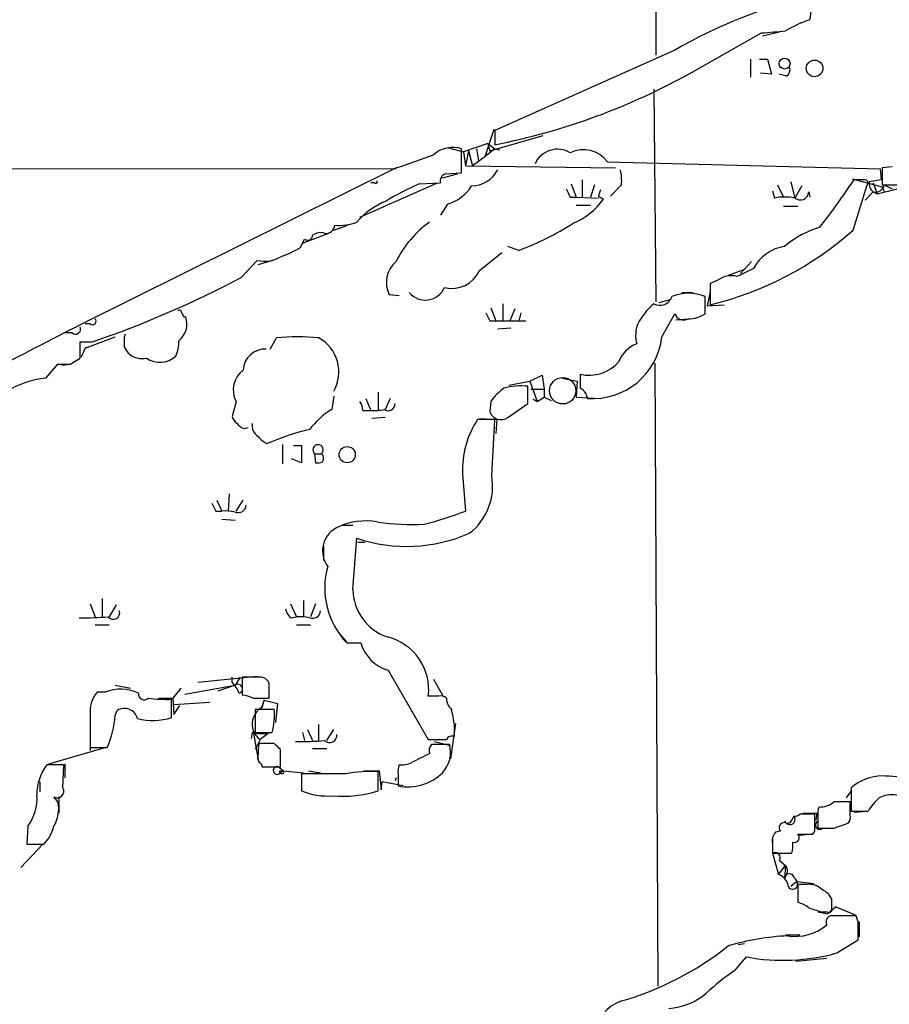
# Model space of a CAD drawing. Extents: x 17 to 1036, y 227 to 1038.
# Drawn here: x 146 to 220, y 806 to 888 of the extents above; entities that cross this region are included whole.
import ezdxf

# ---------------------------------------------------------------- set-up
doc = ezdxf.new("R2010")
doc.units = 0
doc.header["$MEASUREMENT"] = 0
doc.layers.add('MAIN', color=5, linetype='CONTINUOUS')

msp = doc.modelspace()

# ---------------------------------------------------------------- linework, layer by layer
at = {"layer": 'MAIN'}
for p, q in [((199.898, 947.1833), (199.9827, 885.4613)), ((203.0307, 884.0219), (208.8727, 887.3239)), ((208.9573, 887.0699), (210.3967, 887.4086)), ((201.5913, 885.8846), (186.436, 879.1113)), ((207.9413, 885.1226), (207.9413, 883.5986)), ((208.7033, 885.1226), (209.3807, 885.1226)), ((209.3807, 885.1226), (209.7193, 883.8526)), ((209.7193, 883.8526), (208.788, 883.9373)), ((210.9893, 883.6833), (210.3967, 883.8526)), ((199.8133, 882.5826), (199.9827, 864.7179)), ((186.3513, 879.1959), (185.5893, 876.9099)), ((186.436, 879.1113), (186.436, 877.9259)), ((185.8433, 878.0106), (183.8113, 877.3333)), ((185.8433, 878.0106), (186.436, 877.5873)), ((185.8433, 878.0106), (186.0127, 877.4179)), ((186.0127, 877.4179), (190.5, 878.6879)), ((182.5413, 877.6719), (183.8113, 877.3333)), ((183.642, 875.5553), (183.642, 877.5873)), ((183.8113, 877.3333), (183.9807, 876.1479)), ((184.2347, 877.4179), (183.9807, 876.1479)), ((184.2347, 877.4179), (184.5733, 876.1479)), ((184.912, 877.5873), (185.0813, 876.5713)), ((186.436, 877.5873), (185.5893, 876.9099)), ((186.436, 877.5873), (186.8593, 877.5026)), ((186.436, 877.5873), (186.8593, 877.5026)), ((185.5893, 876.9099), (184.5733, 876.1479)), ((195.9187, 876.4866), (218.8633, 875.8939)), ((38.9467, 875.9786), (178.1387, 875.8939)), ((178.1387, 875.9786), (151.5533, 862.7706)), ((182.0333, 875.1319), (183.3033, 875.4706)), ((182.2873, 875.4706), (183.642, 875.5553)), ((183.9807, 876.1479), (196.596, 875.9786)), ((218.8633, 875.8939), (218.948, 874.9626)), ((219.8793, 876.0633), (219.0327, 875.9786)), ((219.0327, 875.9786), (219.0327, 874.5393)), ((175.0907, 871.8299), (181.61, 874.7086)), ((176.3607, 874.7086), (176.022, 874.7086)), ((180.086, 874.6239), (181.864, 874.7086)), ((192.8707, 874.6239), (193.294, 873.5233)), ((193.802, 874.9626), (193.802, 873.5233)), ((211.328, 874.7933), (211.6667, 873.4386)), ((216.4927, 875.0473), (219.0327, 874.3699)), ((217.5087, 874.9626), (216.662, 874.9626)), ((218.948, 874.9626), (217.932, 874.7933)), ((218.2707, 874.7086), (218.6093, 873.7773)), ((194.818, 874.5393), (194.4793, 873.5233)), ((197.104, 874.5393), (196.1727, 873.6079)), ((209.804, 874.0313), (209.9733, 873.4386)), ((210.2273, 874.5393), (210.7353, 873.5233)), ((212.2593, 874.4546), (211.6667, 873.4386)), ((212.852, 873.9466), (212.9367, 873.5233)), ((216.5773, 870.7293), (217.7627, 874.5393)), ((218.2707, 873.9466), (217.5933, 873.2693)), ((218.2707, 873.9466), (218.6093, 873.7773)), ((218.6093, 873.7773), (220.3027, 874.2006)), ((219.0327, 874.3699), (219.202, 873.9466)), ((219.202, 874.5393), (219.8793, 874.2006)), ((182.4567, 872.9306), (181.864, 871.9993)), ((192.786, 873.5233), (193.294, 873.5233)), ((193.294, 873.5233), (195.1567, 873.4386)), ((195.1567, 873.6079), (195.58, 873.3539)), ((193.294, 872.8459), (194.4793, 872.8459)), ((210.7353, 872.7613), (211.9207, 872.7613)), ((170.2647, 869.6286), (172.466, 870.4753)), ((172.8893, 870.7293), (174.0747, 871.1526)), ((170.0953, 869.2899), (170.434, 869.9673)), ((185.166, 867.3426), (187.0287, 868.8666)), ((188.468, 869.0359), (187.5367, 869.3746)), ((165.1, 866.7499), (166.4547, 868.1893)), ((166.5393, 867.8506), (167.7247, 868.1893)), ((208.026, 868.1046), (207.0947, 867.0886)), ((207.4333, 867.4273), (206.0787, 866.9193)), ((205.1473, 866.4959), (204.5547, 866.2419)), ((202.184, 865.4799), (203.1153, 865.4799)), ((204.5547, 865.5646), (204.3007, 864.3793)), ((204.5547, 866.2419), (204.5547, 864.4639)), ((177.546, 865.3106), (178.3927, 865.2259)), ((201.168, 864.8873), (200.2367, 864.6333)), ((204.1313, 863.7019), (204.1313, 865.1413)), ((186.0973, 864.2099), (186.5207, 863.1093)), ((187.1133, 864.5486), (187.1133, 863.1093)), ((188.1293, 864.1253), (187.706, 863.1093)), ((188.6373, 863.7866), (188.468, 863.1093)), ((204.3007, 864.3793), (205.74, 864.4639)), ((160.274, 863.4479), (160.4433, 863.4479)), ((186.0127, 863.1093), (186.5207, 863.1093)), ((186.5207, 863.1093), (189.0607, 863.1093)), ((200.4907, 861.7546), (201.5913, 863.7019)), ((201.676, 863.1939), (202.7767, 863.2786)), ((152.4, 862.8553), (151.9767, 862.8553)), ((186.69, 862.4319), (187.7907, 862.5166)), ((150.876, 862.0933), (150.2833, 862.0933)), ((151.5533, 859.9766), (151.5533, 861.3313)), ((151.5533, 861.3313), (152.5693, 861.3313)), ((151.9767, 860.8233), (154.5167, 861.7546)), ((155.2787, 861.7546), (155.3633, 862.0086)), ((167.5553, 860.7386), (168.0633, 861.6699)), ((151.9767, 860.8233), (151.638, 860.0613)), ((152.3153, 860.9079), (151.9767, 860.8233)), ((150.7067, 859.4686), (151.5533, 859.9766)), ((148.6747, 858.2833), (149.6907, 859.4686)), ((150.0293, 859.3839), (150.7067, 859.4686)), ((199.898, 859.5533), (200.152, 807.1446)), ((187.6213, 857.6906), (189.3993, 858.0293)), ((189.3993, 858.0293), (190.4153, 858.5373)), ((189.3993, 858.0293), (189.992, 856.3359)), ((190.4153, 858.5373), (190.5847, 857.3519)), ((192.1087, 858.2833), (193.3787, 858.0293)), ((193.3787, 858.0293), (193.294, 856.6746)), ((189.23, 856.1666), (189.23, 857.6059)), ((189.484, 857.3519), (190.5847, 857.3519)), ((190.5847, 857.3519), (190.5847, 856.6746)), ((164.6767, 856.3359), (164.338, 855.0659)), ((172.8893, 856.7593), (172.72, 855.6586)), ((175.5987, 856.5899), (176.022, 855.5739)), ((176.6147, 857.0979), (176.6147, 855.5739)), ((177.6307, 856.5899), (177.2073, 855.6586)), ((186.0973, 856.3359), (186.0127, 855.4893)), ((189.992, 856.3359), (189.6533, 856.5053)), ((189.992, 856.3359), (190.5847, 856.6746)), ((190.5847, 856.6746), (191.1773, 856.4206)), ((193.294, 856.6746), (195.326, 856.5899)), ((175.3447, 855.5739), (176.022, 855.5739)), ((187.5367, 854.9813), (189.23, 856.1666)), ((177.2073, 854.9813), (176.1067, 854.8966)), ((186.436, 854.8119), (184.9967, 854.8119)), ((185.166, 854.8966), (186.6053, 854.8119)), ((186.182, 850.0706), (186.436, 854.8119)), ((186.6053, 854.8119), (186.5207, 853.6266)), ((165.354, 854.0499), (165.6927, 854.1346)), ((168.5713, 852.6953), (168.5713, 851.0866)), ((169.5027, 852.6106), (170.18, 852.6106)), ((170.18, 852.6106), (170.18, 851.1713)), ((170.18, 851.1713), (169.3333, 851.5099)), ((171.2807, 851.9333), (171.3653, 851.1713)), ((171.2807, 851.9333), (171.8733, 851.9333)), ((183.7267, 850.2399), (183.9807, 847.1073)), ((164.084, 848.5466), (163.9993, 847.1073)), ((163.068, 848.0386), (163.4913, 847.1073)), ((164.6767, 847.1073), (165.2693, 848.0386)), ((162.9833, 847.1073), (163.4913, 847.1073)), ((163.4913, 846.4299), (164.592, 846.3453)), ((173.5667, 845.9219), (174.498, 845.9219)), ((174.498, 840.5033), (174.8367, 844.8213)), ((172.0427, 844.1439), (172.0427, 842.9586)), ((174.9213, 844.4826), (175.514, 844.4826)), ((152.4, 839.3179), (152.8233, 838.2173)), ((153.416, 839.7413), (153.416, 838.2173)), ((154.6013, 839.2333), (154.0087, 838.2173)), ((169.2487, 839.3179), (169.7567, 838.2173)), ((170.3493, 839.5719), (170.3493, 838.2173)), ((171.3653, 839.3179), (170.942, 838.2173)), ((169.2487, 838.1326), (169.7567, 838.2173)), ((152.8233, 837.5399), (154.0087, 837.5399)), ((169.7567, 837.5399), (170.942, 837.5399)), ((173.3127, 836.8626), (173.99, 836.1006)), ((173.99, 836.0159), (175.1753, 836.0159)), ((161.4593, 832.7139), (166.4547, 833.2219)), ((177.4613, 833.7299), (180.848, 827.8879)), ((154.5167, 832.4599), (155.7867, 832.2059)), ((160.3587, 831.6979), (164.592, 832.4599)), ((164.592, 832.4599), (163.1527, 831.9519)), ((164.338, 832.7139), (164.338, 833.1373)), ((165.0153, 833.1373), (164.592, 832.4599)), ((165.0153, 833.1373), (164.592, 832.4599)), ((166.7933, 833.1373), (165.1847, 833.1373)), ((165.1847, 833.1373), (165.1847, 831.6133)), ((167.4707, 831.3593), (167.4707, 832.6293)), ((181.2713, 832.9679), (182.0333, 831.6133)), ((153.67, 831.8673), (152.9927, 831.8673)), ((160.02, 832.2059), (159.3427, 831.3593)), ((181.6947, 831.5286), (180.848, 831.5286)), ((158.1573, 831.3593), (159.3427, 831.3593)), ((159.258, 829.7506), (159.258, 831.2746)), ((159.3427, 831.3593), (159.4273, 830.0046)), ((159.4273, 830.8513), (162.4753, 831.0206)), ((159.4273, 830.0046), (159.9353, 830.7666)), ((166.116, 831.3593), (167.4707, 831.3593)), ((167.0473, 831.1899), (166.7933, 830.5126)), ((167.0473, 831.1899), (166.7933, 830.5126)), ((166.878, 830.5973), (167.0473, 831.1899)), ((167.0473, 831.1899), (168.148, 830.9359)), ((168.148, 830.9359), (167.9787, 829.3273)), ((152.4, 830.2586), (152.4, 827.2106)), ((154.5167, 829.9199), (154.686, 830.3433)), ((167.894, 830.4279), (166.2853, 830.4279)), ((166.2853, 830.4279), (166.2853, 828.4806)), ((171.6193, 829.1579), (171.6193, 827.8033)), ((183.134, 829.2426), (182.7107, 826.2793)), ((152.4, 828.3959), (152.4, 826.9566)), ((166.0313, 828.4806), (165.9467, 827.9726)), ((166.116, 828.5653), (166.4547, 828.3959)), ((166.116, 828.5653), (166.5393, 826.1946)), ((166.2853, 828.4806), (167.7247, 828.4806)), ((166.4547, 828.3959), (167.386, 828.3959)), ((167.386, 828.3959), (166.7087, 827.8879)), ((170.2647, 828.4806), (170.434, 827.8033)), ((170.688, 828.7346), (171.1113, 827.8033)), ((172.2967, 827.8033), (172.8893, 828.7346)), ((166.7087, 827.8879), (166.2853, 827.0413)), ((167.894, 827.5493), (166.624, 827.5493)), ((181.356, 827.7186), (182.7107, 827.3799)), ((148.9287, 825.8559), (153.67, 827.2106)), ((152.4, 827.2106), (153.8393, 827.2106)), ((168.402, 825.6019), (168.402, 827.0413)), ((171.1113, 827.1259), (172.2967, 827.1259)), ((150.1987, 825.7713), (148.7593, 825.7713)), ((150.114, 823.8239), (150.1987, 825.7713)), ((150.2833, 825.8559), (150.2833, 824.6706)), ((166.7933, 825.8559), (166.878, 825.6019)), ((166.878, 825.6019), (168.402, 825.6019)), ((168.2327, 825.6019), (168.656, 825.2633)), ((168.656, 825.2633), (168.402, 825.0939)), ((168.4867, 825.1786), (168.656, 825.2633)), ((168.656, 825.2633), (170.3493, 825.0939)), ((170.18, 825.0093), (170.18, 823.5699)), ((173.9053, 825.0093), (170.18, 825.0093)), ((170.7727, 825.2633), (171.7887, 825.0939)), ((175.4293, 825.2633), (176.6993, 825.2633)), ((176.6147, 823.5699), (176.6147, 825.1786)), ((176.6993, 825.2633), (176.8687, 823.6546)), ((178.308, 825.0093), (178.308, 823.9933)), ((148.1667, 824.3319), (148.1667, 823.4853)), ((176.8687, 823.6546), (176.9533, 824.3319)), ((178.7313, 823.9933), (176.9533, 824.3319)), ((178.1387, 824.6706), (178.054, 824.4166)), ((216.408, 823.5699), (215.9847, 822.9773)), ((216.408, 823.8239), (216.408, 821.8766)), ((149.6907, 822.6386), (149.352, 823.0619)), ((149.7753, 823.0619), (149.7753, 821.7073)), ((216.3233, 821.5379), (216.3233, 822.6386)), ((213.36, 820.1833), (213.36, 821.6226)), ((213.5293, 821.7073), (213.4447, 821.1146)), ((216.408, 821.8766), (217.8473, 821.8766)), ((216.662, 821.7919), (217.7627, 821.8766)), ((211.4127, 821.1146), (211.582, 821.4533)), ((213.614, 821.4533), (213.614, 820.4373)), ((214.9687, 820.4373), (216.154, 820.8606)), ((147.1507, 820.6066), (147.066, 819.0826)), ((210.4813, 820.1833), (210.058, 820.0986)), ((212.09, 819.8446), (212.852, 819.9293)), ((213.1907, 819.9293), (213.36, 820.1833)), ((214.0373, 820.4373), (214.7993, 820.4373)), ((146.558, 817.1353), (148.4207, 819.0826)), ((147.066, 819.0826), (148.5053, 819.0826)), ((209.804, 819.6753), (209.804, 818.3206)), ((209.804, 819.0826), (209.804, 818.3206)), ((209.804, 818.3206), (211.4127, 818.3206)), ((209.804, 818.3206), (210.312, 816.5426)), ((210.3967, 817.7279), (210.9047, 817.3046)), ((210.312, 816.5426), (210.9047, 817.3046)), ((210.9047, 817.3046), (210.82, 816.2039)), ((210.9893, 816.5426), (210.82, 816.2039)), ((211.836, 815.9499), (211.328, 815.5266)), ((211.6667, 816.2039), (211.836, 815.9499)), ((211.836, 815.9499), (213.2753, 815.7806)), ((212.6827, 815.6959), (211.9207, 815.6959)), ((211.9207, 815.6959), (211.9207, 814.1719)), ((214.7993, 813.6639), (214.7993, 814.4259)), ((213.614, 813.4099), (214.4607, 813.2406)), ((213.868, 813.4099), (214.376, 813.4099)), ((215.138, 813.8333), (214.4607, 813.2406)), ((215.138, 813.8333), (214.4607, 813.2406)), ((215.138, 813.8333), (216.7467, 813.1559)), ((217.0007, 812.5633), (216.8313, 813.0713)), ((217.0853, 812.5633), (217.0853, 811.2933)), ((210.9047, 811.4626), (212.09, 811.4626)), ((215.2227, 809.9386), (217.0007, 811.0393)), ((207.4333, 810.7006), (206.9253, 810.6159)), ((206.6713, 808.4993), (207.6027, 809.5999)), ((211.7513, 809.2613), (214.376, 809.5153))]:
    msp.add_line(p, q, dxfattribs=at)
for centre, radius in [((210.8197, 884.7457), 0.459), ((213.3399, 884.3434), 0.6985), ((174.0239, 851.8496), 0.6816)]:
    msp.add_circle(centre, radius, dxfattribs=at)
at = {"layer": 'MAIN', "color": 5}
msp.add_circle((192.1509, 857.225), 1.1085, dxfattribs=at)
at = {"layer": 'MAIN'}
for centre, radius, start, end in [((223.3474, 848.0678), 43.6284, 103.690845, 119.911926), ((206.8986, 889.6938), 6.1701, 348.129325, 7.101635), ((215.5132, 880.1205), 8.6946, 107.237466, 122.008177), ((167.539, 1395.4044), 509.759, 274.650922, 274.880107), ((175.7653, 932.6093), 55.7148, 281.041716, 299.299482), ((210.6084, 884.2336), 0.6693, 304.689739, 18.440363), ((165.8677, 915.91), 41.7743, 287.082299, 291.637541), ((182.9224, 875.1597), 2.532, 73.488889, 130.699717), ((191.7189, 875.4639), 2.0794, 59.124138, 155.769491), ((193.8974, 874.9974), 2.5106, 36.381064, 116.275196), ((182.4748, 874.8679), 0.6312, 107.280921, 194.617437), ((184.4335, 877.0101), 2.5561, 271.237423, 331.980255), ((191.9834, 874.8356), 5.1292, 356.688312, 10.943202), ((176.4454, 874.7933), 0.1196, 225, 45), ((188.5843, 854.6953), 21.665, 113.095212, 121.414409), ((160.0398, 912.8933), 68.1529, 322.052352, 326.182227), ((217.5651, 874.7086), 0.2602, 319.410647, 102.519254), ((218.9175, 874.6964), 0.9903, 174.384402, 229.217958), ((181.5041, 876.3174), 3.5182, 285.709618, 328.030178), ((361.9115, 958.5219), 189.2834, 206.45383, 206.683054), ((322.2337, 831.5394), 133.8593, 161.453816, 161.683013), ((212.1324, 873.9889), 0.7209, 229.759908, 356.635873), ((218.4401, 874.7084), 0.7804, 257.463229, 347.486322), ((220.1334, 1424.8887), 550.3505, 269.885409, 270.114581), ((179.8099, 867.1233), 6.5635, 112.558288, 139.262454), ((190.9137, 876.5833), 5.6748, 292.005209, 325.314106), ((210.82, 869.2489), 4.2744, 78.574925, 101.425075), ((173.3552, 875.3144), 4.1792, 264.766597, 290.762398), ((186.296, 864.0354), 9.1159, 126.039711, 153.488074), ((179.7307, 892.2255), 24.781, 290.645238, 302.484864), ((171.7887, 869.3744), 1.1518, 72.903854, 126.025179), ((172.2402, 871.202), 0.7354, 261.169134, 356.148614), ((198.0206, 891.6698), 27.9796, 283.50506, 311.54618), ((216.1947, 863.0078), 8.3321, 106.822742, 130.170256), ((170.688, 870.3059), 0.4233, 233.124688, 0), ((166.2926, 875.2386), 7.0603, 288.105439, 302.588703), ((211.3702, 865.8188), 3.5981, 98.7958, 151.930042), ((167.0475, 870.8981), 2.7729, 257.655866, 301.266381), ((179.676, 866.3186), 2.3565, 130.720233, 205.325359), ((182.8068, 868.4296), 2.5975, 256.551711, 335.262141), ((376.8379, 528.5335), 378.6115, 116.45046, 116.679649), ((124.2166, 944.096), 87.4864, 288.90992, 297.859918), ((206.3327, 864.9716), 1.931, 74.747484, 127.87108), ((180.5885, 866.6192), 1.7659, 220.178628, 336.082646), ((200.3213, 865.4981), 1.0768, 241.852398, 340.649689), ((202.7343, 862.0227), 3.4172, 65.869652, 114.130348), ((159.893, 863.7866), 0.2116, 0, 126.875312), ((244.8943, 905.9572), 94.6976, 206.443722, 206.672824), ((355.1382, 948.1079), 189.2834, 206.45383, 206.683054), ((204.2148, 859.639), 6.5937, 131.876509, 150.805124), ((152.6117, 863.067), 0.2992, 225, 45), ((158.7203, 862.848), 1.8244, 308.285104, 19.196676), ((202.311, 863.9307), 0.7552, 197.635993, 300.296301), ((202.712, 865.8693), 2.5908, 269.55769, 303.218379), ((1121.4539, -1023.0136), 2120.587, 117.2177605, 117.4469449), ((151.1723, 862.4037), 0.4292, 226.331342, 27.412843), ((201.181, 861.8703), 2.895, 160.108539, 194.163926), ((-56.3712, 861.3313), 211.6503, 359.885382, 0.114591), ((157.5207, 861.2215), 2.3381, 332.610795, 4.76934), ((169.8413, 843.0947), 18.6601, 84.532362, 95.467638), ((170.0795, 858.8107), 3.2475, 329.910442, 61.695659), ((194.6884, 862.4107), 5.8392, 265.451157, 353.548634), ((28.448, 776.0039), 152.6261, 33.57027, 33.799453), ((167.1501, 858.8561), 1.8837, 87.973807, 176.819832), ((199.2417, 858.7702), 2.5442, 109.940586, 160.059414), ((156.7623, 861.5671), 1.635, 225.550094, 283.403049), ((158.2666, 861.5459), 1.9311, 234.356779, 313.53335), ((150.1987, 1113.4683), 254.0002, 269.885409, 270.114592), ((166.4809, 857.3078), 2.0493, 126.243617, 208.310792), ((194.3799, 861.8577), 3.321, 256.997366, 318.054978), ((149.4017, 850.7755), 7.5429, 95.530857, 123.050234), ((489.9825, 858.0292), 296.3504, 179.885409, 180.114572), ((190.2025, 853.3314), 5.0872, 126.199526, 143.800474), ((188.6794, 851.9354), 5.6972, 84.454022, 105.071476), ((193.194, 856.4989), 1.0352, 5.042613, 64.927604), ((173.8201, 855.489), 1.527, 3.187323, 33.684864), ((176.2048, 849.954), 6.6848, 121.419733, 143.125474), ((176.3182, 858.9185), 3.3577, 264.939051, 283.862835), ((177.4641, 856.1404), 0.5905, 234.678889, 2.543081), ((165.4394, 855.4052), 1.1525, 197.122101, 233.958372), ((191.4398, 850.5598), 7.7197, 146.577332, 182.374975), ((186.9581, 855.7854), 0.9907, 197.390596, 305.737365), ((165.6927, 855.1506), 1.1516, 216.024081, 252.896174), ((167.1505, 854.3223), 1.1294, 172.316178, 237.235816), ((175.3833, 834.4617), 20.0219, 103.064798, 113.807099), ((168.1076, 854.6027), 1.9932, 218.108952, 246.138207), ((171.577, 852.2528), 0.4357, 312.842427, 227.157573), ((171.5249, 851.5457), 0.5211, 326.212351, 48.048742), ((171.5348, 852.1025), 0.9465, 259.683783, 296.559637), ((181.2443, 849.204), 5.0132, 307.834087, 9.954419), ((332.1189, 932.0859), 189.2834, 206.447062, 206.676272), ((164.846, 847.6515), 0.6783, 248.007213, 356.940594), ((163.7447, 843.2066), 3.9089, 77.481208, 93.716866), ((172.8253, 876.2648), 31.2186, 284.248926, 290.936406), ((174.1419, 843.7599), 2.194, 119.584222, 216.636962), ((175.5563, 840.8849), 5.3958, 78.687985, 117.572786), ((179.4505, 866.5313), 20.552, 262.068921, 272.953078), ((179.0269, 857.3784), 13.2378, 251.546574, 293.565387), ((178.8348, 840.6456), 6.7012, 164.374056, 223.699435), ((178.7939, 840.58), 4.2966, 181.022864, 250.740602), ((151.8933, 861.4545), 23.3258, 268.956985, 274.994393), ((154.3473, 838.5489), 0.5377, 218.07404, 19.149256), ((170.4519, 839.2998), 1.6763, 193.988163, 224.129898), ((170.0101, 834.317), 3.9085, 77.481368, 93.717246), ((171.1113, 838.7616), 0.6783, 248.010376, 356.932611), ((176.3137, 832.0814), 4.5679, 353.049077, 76.543296), ((178.3748, 836.9294), 3.3274, 195.934752, 254.065248), ((162.463, 830.8664), 2.6323, 20.368798, 44.576735), ((164.8248, 832.153), 0.3852, 285.955611, 127.182255), ((166.7144, 832.3264), 0.8147, 21.826222, 84.442654), ((154.718, 830.3181), 2.3188, 138.078356, 181.470384), ((154.9721, 828.6931), 3.4309, 64.224397, 112.304105), ((156.972, 831.7402), 0.5097, 175.228891, 311.643808), ((165.0695, 829.3564), 2.2598, 62.413275, 87.077961), ((181.9064, 830.9361), 0.6292, 42.268789, 109.661787), ((158.919, 845.907), 14.6363, 263.691366, 271.327178), ((183.7142, 831.4074), 1.3431, 182.052413, 226.828353), ((145.0341, 830.8515), 9.5283, 337.535185, 354.389091), ((155.2786, 829.3696), 1.1399, 15.066435, 121.324959), ((167.6212, 829.1909), 1.5907, 117.853828, 234.996177), ((161.4968, 830.0031), 6.4113, 346.262651, 3.799094), ((175.7658, 828.4897), 7.2918, 357.266102, 15.414796), ((157.6821, 834.3498), 4.8617, 254.456396, 288.913847), ((165.2944, 829.3022), 1.1037, 311.889199, 318.110801), ((172.5507, 828.2266), 0.5987, 224.993233, 8.134163), ((182.8376, 827.6763), 0.5114, 65.549556, 155.559754), ((168.9134, 826.8716), 2.3876, 163.510381, 186.099568), ((41.148, 700.2953), 179.6055, 44.885409, 45.114591), ((170.0967, 851.038), 23.3233, 268.956627, 274.994683), ((181.61, 1208.8875), 381.0004, 269.885409, 270.114592), ((181.7792, 826.9143), 0.8726, 140.902319, 194.041021), ((181.864, 446.4649), 381.0005, 89.885409, 90.114591), ((180.2974, 826.7873), 2.4251, 315.710042, 16.217678), ((167.0474, 826.3639), 0.5681, 153.43946, 243.425927), ((370.6705, 445.3219), 425.9714, 116.450454, 116.679637), ((152.1776, 823.2209), 4.2649, 143.273312, 179.860284), ((179.8729, 825.2211), 1.5791, 159.609571, 187.70781), ((178.6044, 827.6341), 1.8748, 263.516374, 295.404613), ((168.1369, 825.2878), 0.3284, 73.038378, 323.817437), ((168.402, 825.1786), 0.0847, 0, 270), ((168.5459, 825.1532), 0.1556, 202.396154, 45), ((175.8953, 814.9261), 10.2777, 85.986234, 101.164304), ((179.1151, 828.1163), 4.2013, 258.924095, 313.995117), ((219.0921, 820.7883), 4.052, 90.839946, 131.483352), ((177.8929, 232.1035), 594.1624, 85.8004816, 86.0296637), ((144.2768, 822.8639), 3.6544, 321.852196, 5.770032), ((149.6362, 823.5397), 0.5559, 239.255414, 30.744586), ((172.4408, 829.239), 6.1033, 248.25821, 273.418225), ((173.6228, 833.1414), 10.0282, 265.320625, 287.358421), ((219.8189, 821.1262), 2.1233, 72.086427, 119.333206), ((146.9811, 822.046), 2.7736, 328.737593, 12.336565), ((213.7413, 824.2043), 1.9895, 268.773038, 308.09398), ((215.646, 483.9889), 338.6504, 89.885408, 90.114592), ((221.6169, 819.6312), 4.3877, 130.304988, 149.219434), ((211.7091, 821.9188), 0.4825, 254.728219, 322.130224), ((212.725, 504.1229), 317.5003, 89.885408, 90.114592), ((212.9367, 1118.007), 296.3003, 269.885389, 270.114592), ((215.1789, 821.6651), 1.5791, 159.609571, 187.70781), ((210.7776, 820.4796), 0.4191, 44.990333, 225), ((211.1022, 821.1711), 0.3156, 206.581292, 349.687035), ((211.2716, 821.1569), 0.4292, 242.587157, 43.678315), ((213.7833, 820.7033), 0.3679, 117.400918, 313.678024), ((215.7308, 821.3262), 0.6292, 312.268789, 19.661787), ((146.0977, 821.4174), 3.3538, 315.879471, 346.009749), ((210.9131, 819.3451), 1.1397, 138.61403, 193.315649), ((211.6412, 819.633), 0.4074, 249.313906, 46.671233), ((212.5557, 1137.4289), 317.5002, 269.885408, 270.114592), ((214.2914, 1159.1369), 338.7003, 269.885409, 270.114575), ((209.1261, 818.9978), 2.3848, 343.502805, 6.116527), ((210.0234, 817.9473), 0.433, 329.555924, 120.444076), ((210.4195, 816.865), 0.6547, 330.498273, 42.177148), ((211.201, 816.1192), 0.4734, 10.308094, 116.565051), ((209.8889, 815.3575), 1.2584, 19.647392, 70.352608), ((211.488, 815.7167), 0.4189, 171.225761, 33.82663), ((212.9086, 814.257), 1.4566, 44.207251, 98.922318), ((213.3601, 813.8335), 1.5564, 22.372926, 67.618864), ((211.4346, 811.8663), 2.3563, 53.019707, 78.094435), ((298.0374, 1067.5864), 267.7502, 251.448768, 251.677944), ((214.5453, 813.6075), 0.2602, 229.410647, 12.519254), ((214.8162, 812.5633), 0.5083, 91.905397, 209.985395), ((215.8153, 305.0717), 508.0006, 89.885409, 90.114591), ((-163.9992, 811.8013), 381.0007, 359.885409, 0.114591), ((211.6978, 815.4851), 4.1543, 261.363939, 310.14144), ((212.0162, 790.6581), 20.7412, 92.603641, 106.634525), ((189.7579, 831.142), 26.2901, 286.033707, 308.374313), ((210.6753, 826.3602), 17.0396, 259.611545, 285.478249), ((218.2523, 791.3763), 20.6716, 124.072131, 132.766526), ((198.159, 802.7661), 3.3108, 110.134949, 233.134256), ((200.7636, 810.5691), 5.2969, 273.460279, 310.675914)]:
    msp.add_arc(centre, radius, start, end, dxfattribs=at)

doc.saveas('drawing.dxf')
